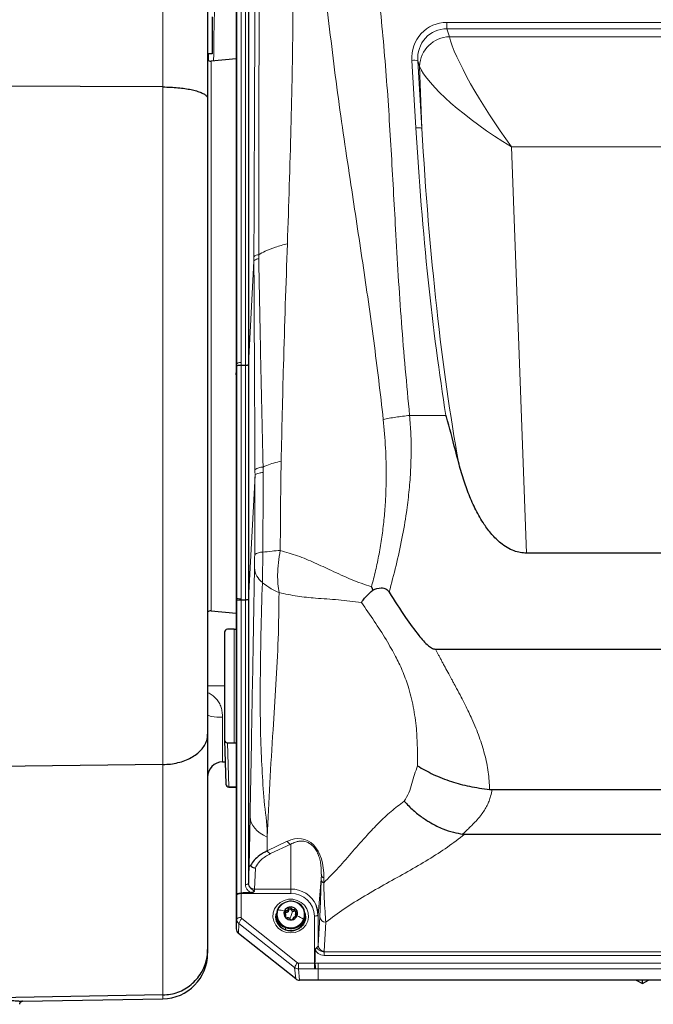
# Model space of a CAD drawing. Units: millimetres. Extents: x 385 to 2761, y 104 to 2202.
# Drawn here: x 794 to 1003, y 1666 to 1990 of the extents above; entities that cross this region are included whole.
import ezdxf

# ---------------------------------------------------------------- set-up
doc = ezdxf.new("R2010")
doc.units = ezdxf.units.MM

msp = doc.modelspace()

# ---------------------------------------------------------------- linework, layer by layer
at = {"color": 7, "linetype": 'Continuous', "lineweight": 18}
for p, q in [((841.68, 1967.99), (841.68, 2157.73)), ((868.87, 1876.18), (868.87, 2002.24)), ((866.01, 1876.66), (866.01, 1997.36)), ((867.5, 1997.83), (867.5, 1877.15)), ((935.32, 1989.28), (1134.36, 1989.28)), ((935.32, 1987.17), (935.32, 1989.28)), ((935.32, 1987.17), (936.2, 1984.56)), ((1134.36, 1987.17), (935.32, 1987.17)), ((936.2, 1984.56), (1133.48, 1984.56)), ((857.54, 1976.49), (857.54, 1795.25)), ((925.11, 1954.51), (923.78, 1976.74)), ((925.76, 1976.56), (927.08, 1954.33)), ((926.32, 1974.89), (925.76, 1976.56)), ((927.08, 1954.33), (926.32, 1974.89)), ((841.68, 1744.61), (841.68, 1967.99)), ((956.67, 1948.25), (961.62, 1814.28)), ((1113.01, 1948.25), (956.67, 1948.25)), ((873.27, 1912.68), (873.27, 1911.38)), ((871.69, 1910.61), (869.86, 1876.53)), ((871.69, 1910.61), (871.69, 1911.98)), ((871.69, 1910.62), (871.69, 1910.61)), ((866.01, 1876.66), (865.84, 1873.42)), ((867.5, 1877.15), (867.51, 1876.18)), ((866.02, 1799.43), (866.02, 1876.03)), ((867.51, 1876.18), (867.51, 1799.22)), ((868.87, 1798.84), (868.87, 1876.18)), ((923.05, 1859.69), (935.02, 1859.69)), ((874.69, 1842.68), (874.72, 1840.89)), ((872.05, 1840.03), (869.86, 1799.2)), ((872.05, 1840.03), (872.05, 1840.04)), ((866.02, 1799.43), (865.84, 1796.11)), ((867.51, 1799.22), (867.5, 1798.84)), ((867.5, 1798.84), (867.5, 1702.22)), ((868.87, 1705.07), (868.87, 1798.84)), ((865.15, 1751.74), (865.15, 1789.2)), ((861.33, 1760.2), (861.33, 1745.45)), ((862.97, 1751.74), (863.43, 1737.23)), ((841.68, 1668.63), (841.68, 1744.61)), ((863.43, 1737.23), (865.84, 1737.23)), ((863.43, 1737.19), (863.43, 1737.23)), ((870.13, 1710.94), (870.43, 1727.37)), ((876.11, 1720.65), (876.02, 1716.15)), ((876.02, 1716.15), (882.65, 1719.28)), ((883.84, 1718.35), (877.19, 1715.22)), ((883.84, 1703.56), (883.84, 1718.35)), ((869.86, 1705.44), (870.13, 1710.94)), ((872.2, 1710.46), (871.86, 1703.56)), ((892.87, 1695.02), (893.93, 1708.18)), ((893.89, 1706.56), (893.93, 1708.18)), ((894.74, 1707.22), (894.7, 1705.59)), ((866.01, 1693.69), (866.01, 1701.56)), ((867.51, 1702.04), (867.51, 1694.17)), ((883.84, 1702.04), (867.51, 1702.04)), ((871.86, 1703.56), (883.84, 1703.56)), ((883.84, 1702.04), (883.84, 1703.56)), ((882.08, 1694.19), (882.08, 1694.66)), ((882.23, 1695.88), (882.23, 1696.5)), ((883.12, 1696.56), (883.12, 1697.18)), ((883.84, 1694.47), (884.43, 1696.2)), ((883.99, 1696.68), (883.99, 1697.3)), ((885.05, 1696.29), (885.05, 1696.91)), ((885.77, 1694.57), (885.77, 1695.19)), ((891.67, 1679.1), (891.67, 1694.64)), ((892.87, 1695.02), (892.87, 1684.92)), ((865.84, 1690.39), (866.01, 1693.69)), ((866.73, 1692.24), (866.55, 1688.94)), ((885.13, 1677.64), (866.73, 1692.24)), ((867.69, 1693.81), (886.1, 1679.21)), ((883.84, 1694.47), (883.5, 1693.83)), ((892.87, 1684.92), (893.41, 1694.42)), ((895.41, 1692.62), (894.87, 1683.12)), ((882.11, 1690.85), (882.11, 1690.13)), ((894.82, 1682.88), (1174.86, 1682.88)), ((894.82, 1681.68), (894.82, 1682.88)), ((1174.86, 1681.68), (894.82, 1681.68)), ((886.42, 1679.1), (891.67, 1679.1)), ((886.42, 1679.1), (886.42, 1677.22)), ((891.67, 1679.1), (891.67, 1677.22)), ((891.82, 1679.09), (892.84, 1679.09)), ((892.84, 1679.09), (1176.84, 1679.09)), ((892.84, 1679.09), (892.84, 1677.22)), ((885.48, 1673.92), (885.13, 1677.64)), ((891.67, 1677.22), (886.42, 1677.22)), ((886.42, 1677.22), (886.77, 1673.48)), ((892.84, 1677.22), (891.9, 1677.22)), ((1176.84, 1677.22), (892.84, 1677.22)), ((892.84, 1677.22), (892.84, 1673.48)), ((841.68, 1667.36), (841.68, 1668.63))]:
    msp.add_line(p, q, dxfattribs=at)
at = {"color": 7, "linetype": 'Continuous', "lineweight": 25}
for p, q in [((856.41, 2142.73), (856.41, 1964.16)), ((869.86, 2002.85), (869.86, 1876.38)), ((865.84, 1993.47), (865.84, 1873.77)), ((857.91, 1991.07), (857.91, 1978.92)), ((857.91, 1978.92), (856.41, 1978.87)), ((856.69, 1976.69), (856.75, 1978.88)), ((865.84, 1977.21), (857.54, 1976.49)), ((841.68, 1967.99), (768.4, 1968.32)), ((856.41, 1964.16), (856.41, 1754.56)), ((866.02, 1876.03), (866.01, 1876.66)), ((869.86, 1876.53), (869.86, 1799.2)), ((865.84, 1873.07), (865.84, 1796.45)), ((867.51, 1876.18), (867.51, 1876.18)), ((868.87, 1876.18), (867.51, 1876.18)), ((1108.06, 1814.28), (961.62, 1814.28)), ((910.46, 1803.19), (910.93, 1802.14)), ((866.01, 1798.7), (866.02, 1799.43)), ((866.01, 1701.83), (866.01, 1798.7)), ((868.87, 1798.84), (867.5, 1798.84)), ((868.87, 1798.84), (868.87, 1798.84)), ((869.86, 1799.04), (869.86, 1705.39)), ((857.54, 1795.25), (865.84, 1794.53)), ((865.84, 1795.75), (865.84, 1690.39)), ((865.15, 1789.2), (862.97, 1789.2)), ((861.97, 1788.25), (861.97, 1752.69)), ((931.63, 1782.62), (1138.05, 1782.62)), ((861.97, 1770.48), (856.41, 1770.57)), ((856.41, 1754.56), (856.41, 1683.58)), ((861.97, 1752.66), (862.43, 1738.16)), ((862.97, 1751.74), (865.15, 1751.74)), ((841.68, 1744.61), (768.4, 1743.76)), ((861.33, 1745.45), (862.2, 1745.47)), ((863.43, 1737.19), (865.84, 1737.19)), ((949.43, 1736.4), (950.32, 1736.36)), ((950.32, 1736.36), (1119.36, 1736.36)), ((940.55, 1721.65), (941.23, 1721.61)), ((941.23, 1721.61), (1128.45, 1721.61)), ((867.5, 1702.22), (867.51, 1702.22)), ((879.09, 1695.03), (879.09, 1694.31)), ((882.25, 1694.43), (882.25, 1695.06)), ((885.43, 1695.74), (885.43, 1695.12)), ((888.59, 1694.31), (888.59, 1695.03)), ((878.96, 1694.08), (878.96, 1694.08)), ((888.72, 1694.08), (888.72, 1694.08)), ((885.48, 1673.92), (866.55, 1688.94)), ((856.41, 1683.58), (856.41, 1682.36)), ((891.83, 1679.1), (891.82, 1679.09)), ((892.84, 1673.48), (886.77, 1673.48)), ((1176.84, 1673.48), (892.84, 1673.48)), ((997.78, 1673.48), (999.84, 1672.36)), ((999.84, 1672.36), (1001.9, 1673.48)), ((999.84, 1672.36), (999.84, 1673.48)), ((841.68, 1668.63), (768.4, 1667.36)), ((795.4, 1666.55), (795.12, 1666.57)), ((795.38, 1666.55), (841.68, 1667.36))]:
    msp.add_line(p, q, dxfattribs=at)
at = {"color": 7, "linetype": 'Continuous', "lineweight": 18, "flags": 128}
for points in [[(874.61, 1814.6), (874.6, 1813.27), (874.6, 1811.93), (874.59, 1810.61), (874.57, 1809.31), (874.56, 1808.04), (874.54, 1806.82), (874.53, 1805.66), (874.51, 1804.56)], [(856.41, 1761.09), (856.51, 1760.92), (856.79, 1760.75), (857.24, 1760.6), (857.85, 1760.47), (858.59, 1760.35), (859.44, 1760.27), (860.36, 1760.22), (861.33, 1760.2)], [(870.43, 1727.37), (870.54, 1726.4), (870.83, 1725.45), (871.31, 1724.52), (871.96, 1723.62), (872.78, 1722.78), (873.75, 1721.99), (874.86, 1721.28), (876.11, 1720.65)], [(869.86, 1705.39), (869.84, 1705.33), (869.78, 1705.27), (869.68, 1705.21), (869.56, 1705.16), (869.41, 1705.12), (869.24, 1705.09), (869.06, 1705.07), (868.87, 1705.07)], [(867.51, 1702.04), (867.22, 1702.03), (866.94, 1702.01), (866.69, 1701.96), (866.46, 1701.9), (866.27, 1701.83), (866.13, 1701.75), (866.05, 1701.66), (866.01, 1701.56)], [(883.84, 1689.07), (882.38, 1689.25), (881.01, 1689.76), (879.81, 1690.58), (878.87, 1691.66), (878.25, 1692.92), (877.97, 1694.29), (878.06, 1695.68), (878.52, 1697.01), (879.31, 1698.18), (880.38, 1699.14), (881.67, 1699.81), (883.1, 1700.16), (884.58, 1700.16), (886.01, 1699.81), (887.3, 1699.14), (888.37, 1698.18), (889.16, 1697.01), (889.62, 1695.68), (889.71, 1694.29), (889.43, 1692.92), (888.81, 1691.66), (887.87, 1690.58), (886.67, 1689.76), (885.3, 1689.25), (883.84, 1689.07)], [(880.17, 1697.88), (880.17, 1697.9), (880.18, 1697.91), (880.19, 1697.92), (880.21, 1697.92), (880.23, 1697.92), (880.26, 1697.91), (880.29, 1697.9), (880.32, 1697.88)], [(879.11, 1695.47), (879.06, 1695.26), (878.96, 1694.08)], [(888.72, 1694.12), (888.62, 1695.26), (888.57, 1695.47)], [(891.67, 1694.64), (891.9, 1694.64), (892.12, 1694.67), (892.33, 1694.7), (892.51, 1694.75), (892.66, 1694.81), (892.77, 1694.87), (892.84, 1694.94), (892.87, 1695.02)], [(866.01, 1693.69), (866.05, 1693.79), (866.13, 1693.88), (866.27, 1693.96), (866.46, 1694.03), (866.69, 1694.09), (866.94, 1694.13), (867.22, 1694.16), (867.51, 1694.17)]]:
    msp.add_lwpolyline(points, dxfattribs=at)
at = {"color": 7, "linetype": 'Continuous', "lineweight": 25, "flags": 128}
for points in [[(878.96, 1694.08), (879.06, 1695.25), (879.11, 1695.46)], [(888.57, 1695.46), (888.62, 1695.25), (888.72, 1694.08)], [(878.96, 1694.08), (878.97, 1694), (878.97, 1693.98)]]:
    msp.add_lwpolyline(points, dxfattribs=at)
at = {"color": 7, "linetype": 'Continuous', "lineweight": 18}
for centre, radius, start, end in [((936.55, 1974.32), 10.25, 91.9702, 176.8205), ((924.41, 1972.75), 4.04, 70.4893, 98.9226), ((925.73, 1950.52), 4.04, 70.4893, 98.9226), ((873.3, 1910.48), 2.2, 90.739, 137.0801), ((874.61, 1838.63), 4.05, 88.8326, 129.3056), ((546.57, 1815.04), 325.37, 359.0143, 359.7927), ((874.43, 1810.07), 4.54, 87.6532, 123.2072), ((878.6, 1809.89), 6.72, 183.7571, 232.4602), ((863.41, 1738.21), 0.979, 182.8982, 271.2485), ((884.45, 1720.37), 2.11, 211.2115, 253.0932), ((877.8, 1717.23), 2.1, 211.4456, 253.115), ((895.12, 1708.36), 1.21, 188.5179, 251.4361), ((871.81, 1705.51), 1.95, 182.0049, 271.3863), ((895.08, 1706.74), 1.21, 188.5179, 251.4361), ((883.96, 1694.51), 9.04, 24.6783, 90.7883), ((884.05, 1694.42), 7.63, 1.649, 91.5591), ((883.53, 1695.1), 4.25, 139.0147, 157.4904), ((883.81, 1695.04), 4.5, 341.2628, 140.8369), ((883.87, 1695.28), 4.5, 161.2628, 320.8369), ((877.4, 1680.34), 16.53, 74.7607, 82.3249), ((876.28, 1674.15), 22.74, 58.7641, 64.8767), ((870.43, 1691.04), 3.89, 134.7185, 162.0525), ((884.15, 1695.22), 4.25, 319.0147, 337.4904), ((887.02, 1692.05), 0.517, 15.7254, 49.0428), ((895.33, 1694.55), 1.93, 183.8046, 272.2792), ((894.79, 1685.04), 1.93, 183.8046, 272.2792), ((888.83, 1676.44), 3.89, 134.7185, 162.0525)]:
    msp.add_arc(centre, radius, start, end, dxfattribs=at)
at = {"color": 7, "linetype": 'Continuous', "lineweight": 25}
for centre, radius, start, end in [((857.41, 1977.98), 1.5, 228.1897, 275), ((857.41, 1793.76), 1.5, 85, 131.8103), ((861.41, 1740.45), 5, 91, 180), ((863.43, 1738.19), 1, 181.8109, 270), ((883.5, 1695.02), 4.39, 139.3645, 251.5879), ((883.84, 1694.61), 4.92, 69.4754, 138.3305), ((884.18, 1695.05), 4.39, 319.3645, 71.5879), ((884.71, 1695.01), 8.16, 0.0717, 23.7255), ((883.63, 1695.51), 2.04, 157.6357, 220.6877), ((883.79, 1695.41), 2.23, 97.4933, 156.7363), ((883.85, 1695.33), 2.32, 40.8868, 98.5843), ((883.89, 1695.62), 2.23, 277.4933, 336.7363), ((884.05, 1695.52), 2.04, 337.6357, 40.6877), ((883.57, 1694.36), 4.48, 180.664, 251.0256), ((883.83, 1695.7), 2.32, 220.8868, 278.5843), ((883.86, 1694.53), 4.73, 248.327, 357.385), ((883.84, 1695.46), 4.92, 249.4754, 318.3305), ((841.41, 1682.36), 15, 271, 0)]:
    msp.add_arc(centre, radius, start, end, dxfattribs=at)
at = {"color": 7, "linetype": 'Continuous', "lineweight": 18}
for centre, major_axis, ratio, start_param, end_param in [((935.92, 1976.87), (-7.06, 10.45), 0.947796, 5.713318, 7.295086), ((935.92, 1976.53), (-5.38, 9.42), 0.918654, 5.786901, 7.368669), ((956.67, 1958.01), (-20.18, 29.83), 0.155914, 0.379183, 1.79733), ((956.67, 1958.01), (30.37, -19.82), 0.228055, 3.441957, 4.860104), ((955.68, 1985.14), (-7.24, 201.45), 0.158745, 1.717742, 2.237352), ((955.68, 1984.79), (-7.23, 200.8), 0.149305, 1.717744, 2.339862), ((867.51, 1876.66), (1.5, 0.01), 0.325598, 1.577991, 3.122608), ((867.52, 1799.43), (1.5, -0.01), 0.139205, 3.161738, 4.704219), ((866.02, 1611.95), (0, 187.49), 0.000157, 6.282071, 6.286109), ((883.05, 1702.91), (5.46, 16.94), 0.610831, 5.158588, 6.80229), ((869.86, 1702.44), (0.02, 3.2), 0.016504, 0.357886, 0.402387), ((866.06, 1702.44), (0.02, 2.7), 0.016504, 1.798667, 1.902503), ((867.56, 1702.43), (0.02, 1.2), 0.037128, 1.746721, 1.902884), ((871.86, 1702.43), (0.02, 1.2), 0.044001, 0.358461, 1.163723), ((868.01, 1693.68), (2, -0.08), 0.943427, 3.178877, 4.0514), ((868.01, 1694.17), (0.5, 0.001), 0.945406, 3.140397, 4.01292), ((891.67, 1684.94), (1.2, 0), 0.684198, 5.418065, 6.257005), ((891.67, 1683.16), (3.2, 0), 0.460054, 6.09661, 6.257005), ((886.42, 1679.57), (0.5, -0.008), 0.946198, 4.0315, 4.730026), ((891.67, 1679.62), (1.2, 0), 0.437061, 4.712389, 4.841187), ((886.42, 1679.08), (1.99, 0.14), 0.931749, 3.947194, 4.645719), ((891.67, 1678.23), (2.7, 0), 0.375121, 4.712389, 4.798044)]:
    msp.add_ellipse(centre, major_axis=major_axis, ratio=ratio, start_param=start_param, end_param=end_param, dxfattribs=at)
at = {"color": 7, "linetype": 'Continuous', "lineweight": 25}
for centre, major_axis, ratio, start_param, end_param in [((868.86, 1751.55), (1, 124.98), 0.000133, 0.002925, 0.050145), ((865.81, 1873.28), (0.01, 1.5), 0.016504, 4.801646, 5.044095), ((865.81, 1873.28), (0, 1.5), 0.0194, 4.57271, 4.801499), ((867.52, 1876.03), (1.5, 0.01), 0.098603, 1.579059, 3.12154), ((868.86, 1878.36), (-0.01, 2.18), 0.458412, 3.13977, 3.141849), ((867.51, 1798.69), (1.5, -0.01), 0.098537, 1.579918, 3.124534), ((867.54, 1801.96), (0.05, 3.12), 0.480039, 3.147499, 3.149402), ((868.86, 1674.22), (1, 124.98), 0.000133, 0.002925, 0.050145), ((865.87, 1796.24), (0, 1.5), 0.0194, 1.431117, 1.659907), ((865.87, 1796.24), (0.01, 1.5), 0.016504, 1.660053, 1.902503), ((862.97, 1788.25), (1, 0), 0.946778, 1.575204, 3.145544), ((865.15, 1790.32), (3, 0), 0.375121, 4.712389, 4.9445), ((862.97, 1752.69), (1, 0), 0.946778, 3.137641, 4.707981), ((865.15, 1752.57), (3, 0), 0.276016, 4.712389, 4.9445), ((1003.35, 1702.43), (137.51, 0.39), 0.008251, 2.869884, 2.985406), ((867.84, 1690.39), (2, 0), 0.945406, 3.140397, 4.01292), ((891.67, 1840.76), (0, 163.01), 0.007361, 3.270391, 3.40635), ((886.77, 1675.37), (2, -0.03), 0.946198, 4.0315, 4.730026)]:
    msp.add_ellipse(centre, major_axis=major_axis, ratio=ratio, start_param=start_param, end_param=end_param, dxfattribs=at)
at = {"color": 7, "linetype": 'Continuous', "lineweight": 18}
for points, knots in [([(884.61, 2003.37), (884.57, 1995.25), (884.49, 1979.02), (883.84, 1949.99), (883.15, 1929.08), (882.74, 1916.3)], [0, 0, 0, 0, 0.279898, 0.559874, 1, 1, 1, 1]), ([(871.69, 1911.98), (871.75, 1928.12), (871.86, 1957.95), (871.99, 1987.84), (872.04, 2001.54)], [0, 0, 0, 0, 0.541266, 1, 1, 1, 1]), ([(873.51, 2002.08), (873.51, 2002.08), (873.41, 1988.39), (873.28, 1958.56), (873.27, 1928.8), (873.27, 1912.68)], [0, 0, 0, 0, 0.000001, 0.458367, 1, 1, 1, 1]), ([(914.38, 1858.36), (913.37, 1867), (911.34, 1884.28), (907.59, 1910.02), (903.47, 1937.25), (899.14, 1966.01), (896.73, 1986.37), (895.52, 1996.55)], [0, 0, 0, 0, 0.186569, 0.373263, 0.560039, 0.780106, 1, 1, 1, 1]), ([(912.86, 1999.33), (913.69, 1990.66), (915.37, 1973.32), (916.97, 1947.22), (918.51, 1919.56), (920.16, 1890.35), (922.09, 1869.91), (923.05, 1859.69)], [0, 0, 0, 0, 0.186569, 0.373263, 0.560038, 0.780106, 1, 1, 1, 1]), ([(858.73, 1993.35), (858.59, 1989.35), (858.39, 1984), (858.46, 1978.39), (858.38, 1976.8), (858.37, 1976.56)], [0, 0, 0, 0, 0.715414, 0.956671, 1, 1, 1, 1]), ([(882.74, 1916.3), (881.39, 1915.94), (878.65, 1915.22), (875.51, 1913.98), (873.95, 1913.08), (873.27, 1912.68)], [0, 0, 0, 0, 0.353033, 0.716372, 1, 1, 1, 1]), ([(882.74, 1916.3), (882.27, 1902.92), (881.44, 1879.04), (880.91, 1855.16), (880.67, 1844.66)], [0, 0, 0, 0, 0.560086, 1, 1, 1, 1]), ([(871.69, 1910.62), (871.74, 1910.71), (871.84, 1910.91), (872.43, 1911.15), (872.98, 1911.31), (873.25, 1911.37), (873.27, 1911.38)], [0, 0, 0, 0, 0.359661, 0.729752, 0.973523, 1, 1, 1, 1]), ([(872.04, 1841.76), (871.97, 1854.79), (871.86, 1877.76), (871.74, 1900.7), (871.69, 1910.62)], [0, 0, 0, 0, 0.567325, 1, 1, 1, 1]), ([(873.27, 1911.38), (873.46, 1901.5), (873.9, 1878.62), (874.4, 1855.7), (874.69, 1842.68)], [0, 0, 0, 0, 0.4319492, 1, 1, 1, 1]), ([(910.46, 1803.19), (910.93, 1804.97), (911.88, 1808.53), (913.01, 1814), (913.93, 1819.58), (914.62, 1825.26), (915.17, 1832.02), (915.4, 1839.94), (915.19, 1849.07), (914.65, 1855.22), (914.38, 1858.36)], [0, 0, 0, 0, 0.099107, 0.199019, 0.300023, 0.402396, 0.506404, 0.664313, 0.828611, 1, 1, 1, 1]), ([(914.38, 1858.36), (915.02, 1858.5), (916.31, 1858.77), (918.48, 1859.13), (920.74, 1859.44), (922.28, 1859.61), (923.05, 1859.69)], [0, 0, 0, 0, 0.248488, 0.499992, 0.7515, 1, 1, 1, 1]), ([(923.05, 1859.69), (923.2, 1857.66), (923.52, 1853.57), (923.6, 1847.31), (923.39, 1840.89), (922.87, 1834.33), (921.96, 1827.03), (920.56, 1818.95), (918.65, 1810.19), (917.07, 1804.35), (916.29, 1801.44)], [0, 0, 0, 0, 0.10438, 0.210848, 0.319664, 0.431075, 0.545307, 0.692398, 0.84688, 1, 1, 1, 1]), ([(880.67, 1844.66), (879.83, 1844.44), (878.13, 1844.01), (876.17, 1843.33), (875.1, 1842.86), (874.69, 1842.68)], [0, 0, 0, 0, 0.375103, 0.756082, 1, 1, 1, 1]), ([(880.67, 1844.66), (880.58, 1839.15), (880.43, 1829.32), (880.4, 1819.49), (880.39, 1815.17)], [0, 0, 0, 0, 0.560029, 1, 1, 1, 1]), ([(872.05, 1840.04), (872.05, 1840.04), (872.05, 1840.61), (872.04, 1841.19), (872.04, 1841.76)], [0, 0, 0, 0, 0.001819, 1, 1, 1, 1]), ([(872.05, 1840.04), (872.17, 1840.18), (872.37, 1840.39), (873.42, 1840.67), (874.21, 1840.82), (874.69, 1840.89), (874.72, 1840.89)], [0, 0, 0, 0, 0.454938, 0.712752, 0.977205, 1, 1, 1, 1]), ([(874.72, 1840.89), (874.72, 1838.57), (874.72, 1829.82), (874.67, 1821.05), (874.61, 1814.6), (874.61, 1814.6)], [0, 0, 0, 0, 0.2649882, 0.9999977, 1, 1, 1, 1]), ([(871.94, 1813.87), (871.97, 1821.17), (872.01, 1829.89), (872.04, 1838.61), (872.05, 1840.03)], [0, 0, 0, 0, 0.836772, 1, 1, 1, 1]), ([(874.61, 1814.6), (875.58, 1814.72), (877.28, 1814.93), (879.45, 1815.1), (880.39, 1815.17)], [0, 0, 0, 0, 0.566372, 1, 1, 1, 1]), ([(880.39, 1815.17), (880.15, 1813.83), (879.66, 1811.13), (879.47, 1807.42), (879.56, 1804.1), (879.84, 1802.21), (879.98, 1801.28)], [0, 0, 0, 0, 0.278665, 0.560322, 0.781335, 1, 1, 1, 1]), ([(880.39, 1815.17), (882.31, 1814.62), (886.15, 1813.51), (891.72, 1811.12), (897.58, 1808.42), (903.75, 1805.51), (908.23, 1803.96), (910.46, 1803.19)], [0, 0, 0, 0, 0.185552, 0.372258, 0.559841, 0.780683, 1, 1, 1, 1]), ([(870.43, 1727.37), (870.61, 1737.41), (871, 1758.95), (871.48, 1786.57), (871.79, 1803.73), (871.9, 1809.45)], [0, 0, 0, 0, 0.367553, 0.789184, 1, 1, 1, 1]), ([(874.51, 1804.56), (874.51, 1804.56), (874.27, 1799.01), (873.95, 1787.68), (873.75, 1770.27), (873.79, 1754.99), (874.43, 1741.89), (875.03, 1731.3), (876.17, 1724.01), (876.11, 1720.65), (876.11, 1720.65)], [0, 0, 0, 0, 0.000001, 0.209423, 0.419695, 0.629964, 0.753279, 0.876642, 0.999999, 1, 1, 1, 1]), ([(874.51, 1804.56), (875.42, 1803.87), (877.04, 1802.65), (879.09, 1801.69), (879.98, 1801.28)], [0, 0, 0, 0, 0.566043, 1, 1, 1, 1]), ([(879.98, 1801.28), (879.92, 1796.18), (879.79, 1785.98), (879, 1770.97), (877.97, 1755.14), (876.82, 1738.46), (876.34, 1726.58), (876.11, 1720.65)], [0, 0, 0, 0, 0.186469, 0.373113, 0.559906, 0.780057, 1, 1, 1, 1]), ([(907.15, 1798.05), (904.61, 1798.35), (899.52, 1798.96), (892.57, 1799.37), (886.08, 1800), (882.01, 1800.85), (879.98, 1801.28)], [0, 0, 0, 0, 0.280104, 0.561378, 0.781412, 1, 1, 1, 1]), ([(925.65, 1744.19), (925.65, 1745.33), (925.65, 1747.3), (925.61, 1750.36), (925.5, 1753.29), (925.28, 1756.6), (924.89, 1760.02), (924.29, 1763.59), (923.52, 1767.06), (922.63, 1770.2), (921.67, 1773.03), (920.67, 1775.57), (919.6, 1777.98), (918.37, 1780.39), (916.94, 1782.96), (914.64, 1786.86), (911.42, 1791.98), (908.59, 1796.01), (907.15, 1798.05)], [0, 0, 0, 0, 0.066477, 0.114932, 0.177551, 0.234605, 0.302965, 0.36826, 0.430739, 0.490687, 0.537006, 0.582224, 0.626526, 0.666108, 0.713082, 0.767546, 0.882107, 1, 1, 1, 1]), ([(931.63, 1782.62), (931.77, 1782.35), (932.06, 1781.78), (932.52, 1780.89), (933.02, 1779.94), (933.56, 1778.92), (934.14, 1777.84), (934.94, 1776.35), (935.86, 1774.65), (936.79, 1772.95), (937.66, 1771.35), (938.73, 1769.38), (940.03, 1766.93), (941.36, 1764.32), (942.54, 1761.92), (943.72, 1759.38), (944.89, 1756.65), (946.02, 1753.71), (946.99, 1750.86), (948.11, 1746.98), (949.16, 1742.12), (949.34, 1738.29), (949.43, 1736.4)], [0, 0, 0, 0, 0.017205, 0.035873, 0.056003, 0.077597, 0.100654, 0.125174, 0.173378, 0.21003, 0.235131, 0.277253, 0.338302, 0.394878, 0.446996, 0.494681, 0.560125, 0.62348, 0.684845, 0.744329, 0.874092, 1, 1, 1, 1]), ([(856.41, 1768.34), (856.57, 1768.27), (857.71, 1767.76), (859.07, 1766.67), (860.3, 1764.96), (860.91, 1763.5), (861.27, 1761.9), (861.31, 1760.77), (861.33, 1760.2)], [0, 0, 0, 0, 0.051448, 0.382633, 0.537422, 0.697989, 0.846168, 1, 1, 1, 1]), ([(921.28, 1732.49), (921.81, 1733.4), (922.86, 1735.18), (923.84, 1738.28), (924.66, 1741.34), (925.32, 1743.25), (925.65, 1744.19)], [0, 0, 0, 0, 0.2629323, 0.5186112, 0.7641394, 1, 1, 1, 1]), ([(950.32, 1736.36), (950.14, 1735.63), (949.82, 1734.34), (949.29, 1732.6), (948.63, 1731.07), (947.78, 1729.56), (946.87, 1728.25), (945.99, 1727.14), (945.17, 1726.19), (944.3, 1725.27), (943.39, 1724.34), (942.41, 1723.4), (941.45, 1722.49), (940.82, 1721.9), (940.55, 1721.65)], [0, 0, 0, 0, 0.123126, 0.219788, 0.305945, 0.40489, 0.508913, 0.571226, 0.6398, 0.714679, 0.779308, 0.853321, 0.938081, 1, 1, 1, 1]), ([(894.7, 1705.59), (896.35, 1707.26), (899.67, 1710.62), (904.33, 1716.01), (908.68, 1720.99), (912.85, 1725.4), (916.87, 1729.18), (919.81, 1731.39), (921.28, 1732.49)], [0, 0, 0, 0, 0.186637, 0.373927, 0.561217, 0.70794, 0.854128, 1, 1, 1, 1]), ([(941.23, 1721.61), (939.36, 1720.18), (935.61, 1717.33), (929.27, 1713.24), (922.46, 1709.3), (915.34, 1705.35), (908.22, 1701.31), (901.37, 1697.09), (897.39, 1694.11), (895.41, 1692.62)], [0, 0, 0, 0, 0.139415, 0.279118, 0.419466, 0.560178, 0.707388, 0.853933, 1, 1, 1, 1]), ([(893.93, 1708.18), (893.93, 1709.2), (893.92, 1710.73), (893.55, 1712.94), (893.07, 1714.57), (892.36, 1716.15), (891.43, 1717.48), (890.33, 1718.45), (889.09, 1719.12), (887.79, 1719.4), (886.52, 1719.34), (885.19, 1719.03), (884.35, 1718.61), (883.84, 1718.35)], [0, 0, 0, 0, 0.178108, 0.268054, 0.357739, 0.43423, 0.511395, 0.570283, 0.629065, 0.717617, 0.79604, 0.874673, 1, 1, 1, 1]), ([(877.19, 1715.22), (876.58, 1714.9), (875.36, 1714.26), (873.72, 1712.92), (872.7, 1711.64), (872.31, 1710.72), (872.2, 1710.46)], [0, 0, 0, 0, 0.223376, 0.45148, 0.850792, 1, 1, 1, 1]), ([(876.02, 1716.15), (876.02, 1716.15), (876.01, 1716.14), (876, 1716.14), (876, 1716.13)], [0, 0, 0, 0, 0.6556732, 1, 1, 1, 1]), ([(870.88, 1702.36), (870.68, 1702.45), (870.17, 1702.66), (869.49, 1703.25), (868.97, 1704.1), (868.9, 1704.75), (868.87, 1705.07)], [0, 0, 0, 0, 0.179072, 0.453711, 0.72683, 1, 1, 1, 1]), ([(869.86, 1705.39), (869.88, 1705.17), (869.92, 1704.73), (870.27, 1704.13), (870.74, 1703.69), (871.14, 1703.38), (871.39, 1703.15), (871.55, 1703), (871.67, 1702.93), (871.75, 1702.9), (871.8, 1702.91), (871.82, 1702.91)], [0, 0, 0, 0, 0.201104, 0.402521, 0.609656, 0.760425, 0.854273, 0.929509, 0.958414, 0.981832, 1, 1, 1, 1]), ([(893.41, 1694.42), (893.47, 1695.5), (893.58, 1697.63), (893.74, 1701.69), (893.84, 1704.95), (893.89, 1706.56)], [0, 0, 0, 0, 0.341606, 0.676039, 1, 1, 1, 1]), ([(894.7, 1705.59), (894.7, 1705.59), (894.76, 1703.79), (894.9, 1700.37), (895.15, 1696.03), (895.32, 1693.67), (895.41, 1692.62), (895.41, 1692.62)], [0, 0, 0, 0, 0.000003, 0.324672, 0.659621, 0.999997, 1, 1, 1, 1]), ([(894.82, 1681.68), (894.47, 1681.71), (893.77, 1681.77), (892.85, 1682.28), (892.27, 1682.88), (892.05, 1683.3), (891.98, 1683.43)], [0, 0, 0, 0, 0.290655, 0.581251, 0.873446, 1, 1, 1, 1]), ([(892.45, 1684.31), (892.44, 1684.29), (892.42, 1684.24), (892.41, 1684.16), (892.43, 1684.08), (892.54, 1683.91), (892.91, 1683.63), (893.45, 1683.19), (894.18, 1682.9), (894.63, 1682.89), (894.82, 1682.88)], [0, 0, 0, 0, 0.0268, 0.048508, 0.070226, 0.106645, 0.266658, 0.585272, 0.825316, 1, 1, 1, 1])]:
    msp.add_open_spline(points, degree=3, knots=knots, dxfattribs=at)
at = {"color": 7, "linetype": 'Continuous', "lineweight": 25}
for points, knots in [([(841.68, 1967.99), (842.51, 1967.98), (844.19, 1967.95), (846.63, 1967.77), (848.94, 1967.5), (851.01, 1967.13), (852.83, 1966.67), (854.32, 1966.15), (855.45, 1965.57), (856.21, 1964.91), (856.41, 1964.43), (856.41, 1964.17), (856.41, 1964.16)], [0, 0, 0, 0, 0.107013, 0.217129, 0.324142, 0.434257, 0.541282, 0.65141, 0.758461, 0.868616, 0.995193, 1, 1, 1, 1]), ([(869.86, 1876.38), (869.86, 1876.38), (869.86, 1876.36), (869.86, 1876.34), (869.85, 1876.31), (869.85, 1876.29), (869.81, 1876.26), (869.72, 1876.23), (869.49, 1876.2), (869.2, 1876.18), (868.98, 1876.18), (868.87, 1876.18)], [0, 0, 0, 0, 0.003414, 0.027175, 0.050885, 0.099751, 0.148314, 0.366731, 0.579536, 0.789722, 1, 1, 1, 1]), ([(939.16, 1844.37), (938.82, 1845.65), (937.5, 1850.62), (936.27, 1855.66), (935.16, 1859.37), (935.12, 1859.48), (935.09, 1859.56), (935.07, 1859.61), (935.06, 1859.64), (935.05, 1859.66), (935.04, 1859.67), (935.03, 1859.68), (935.03, 1859.68), (935.02, 1859.69), (935.02, 1859.69), (935.02, 1859.69)], [0, 0, 0, 0, 0.24987, 0.968658, 0.979318, 0.98635, 0.990994, 0.994065, 0.996102, 0.997457, 0.998366, 0.999225, 0.99958, 0.999856, 1, 1, 1, 1]), ([(961.62, 1814.28), (960.92, 1814.32), (959.53, 1814.4), (957.36, 1815.03), (955.19, 1816.09), (952.65, 1817.88), (950.07, 1820.43), (947.33, 1824.11), (944.81, 1828.49), (942.6, 1833.51), (940.71, 1838.82), (939.69, 1842.47), (939.16, 1844.37)], [0, 0, 0, 0, 0.052052, 0.104152, 0.168519, 0.233004, 0.336235, 0.439718, 0.576678, 0.71417, 0.851527, 1, 1, 1, 1]), ([(907.15, 1798.05), (907.33, 1798.3), (907.81, 1798.96), (908.96, 1800.32), (910.18, 1801.45), (910.93, 1802.14)], [0, 0, 0, 0, 0.187966, 0.500071, 1, 1, 1, 1]), ([(910.93, 1802.14), (911.82, 1802.48), (912.95, 1802.89), (914.48, 1802.82), (915.2, 1802.57), (915.83, 1802.1), (916.13, 1801.67), (916.29, 1801.44)], [0, 0, 0, 0, 0.498368, 0.630839, 0.748614, 0.86651, 1, 1, 1, 1]), ([(869.86, 1799.04), (869.86, 1799.04), (869.86, 1799.03), (869.86, 1799), (869.85, 1798.97), (869.85, 1798.95), (869.81, 1798.92), (869.72, 1798.89), (869.49, 1798.86), (869.2, 1798.85), (868.98, 1798.84), (868.87, 1798.84)], [0, 0, 0, 0, 0.003414, 0.027175, 0.050885, 0.099751, 0.148314, 0.366731, 0.579536, 0.789722, 1, 1, 1, 1]), ([(916.28, 1801.44), (918.07, 1798.61), (921.18, 1793.72), (925.45, 1787.78), (928.42, 1784.34), (930.28, 1783.02), (931.1, 1782.67), (931.46, 1782.64), (931.63, 1782.62)], [0, 0, 0, 0, 0.406507, 0.703368, 0.893603, 0.955699, 0.979686, 1, 1, 1, 1]), ([(841.68, 1744.61), (842.51, 1744.64), (844.19, 1744.72), (846.63, 1745.18), (848.94, 1745.89), (851.01, 1746.85), (852.84, 1748.03), (854.32, 1749.39), (855.45, 1750.91), (856.21, 1752.6), (856.41, 1753.85), (856.41, 1754.52), (856.41, 1754.56)], [0, 0, 0, 0, 0.10704, 0.217183, 0.324223, 0.434366, 0.541408, 0.651554, 0.758601, 0.868753, 0.992745, 1, 1, 1, 1]), ([(925.65, 1744.19), (926.47, 1743.69), (928.14, 1742.69), (930.85, 1741.33), (933.76, 1740.07), (937.7, 1738.66), (942.93, 1737.24), (947.2, 1736.69), (949.43, 1736.4)], [0, 0, 0, 0, 0.118804, 0.241992, 0.368935, 0.498996, 0.738578, 1, 1, 1, 1]), ([(921.28, 1732.49), (921.76, 1731.97), (922.72, 1730.95), (924.22, 1729.55), (925.72, 1728.3), (927.2, 1727.18), (928.65, 1726.21), (930.86, 1724.86), (933.79, 1723.44), (937.31, 1722.23), (939.54, 1721.83), (940.55, 1721.65)], [0, 0, 0, 0, 0.093918, 0.183992, 0.269904, 0.351392, 0.428253, 0.500332, 0.694537, 0.860993, 1, 1, 1, 1]), ([(876, 1716.13), (875.8, 1715.99), (875.4, 1715.71), (874.53, 1715.36), (873.2, 1714.39), (871.59, 1713.05), (870.92, 1711.88), (870.58, 1711.29)], [0, 0, 0, 0, 0.07388, 0.148241, 0.296243, 0.64393, 1, 1, 1, 1]), ([(870.58, 1711.29), (870.41, 1711.19), (870.19, 1711.06), (870.14, 1710.96), (870.13, 1710.94), (870.13, 1710.94)], [0, 0, 0, 0, 0.734671, 0.990322, 1, 1, 1, 1]), ([(870.58, 1711.29), (870.68, 1711.17), (870.93, 1710.88), (871.49, 1710.57), (871.95, 1710.47), (872.19, 1710.46), (872.2, 1710.46)], [0, 0, 0, 0, 0.2608823, 0.6151674, 0.9860396, 1, 1, 1, 1]), ([(866.01, 1701.83), (866.01, 1701.83), (866.02, 1701.86), (866.05, 1701.93), (866.21, 1702.04), (866.55, 1702.14), (867, 1702.21), (867.33, 1702.22), (867.5, 1702.22)], [0, 0, 0, 0, 0.010419, 0.127919, 0.346476, 0.564564, 0.782275, 1, 1, 1, 1]), ([(871.82, 1702.91), (871.82, 1702.9), (871.79, 1702.86), (871.71, 1702.74), (871.55, 1702.56), (871.26, 1702.39), (871.02, 1702.37), (870.88, 1702.36)], [0, 0, 0, 0, 0.013474, 0.136167, 0.39029, 0.644205, 1, 1, 1, 1]), ([(881.74, 1696.29), (881.73, 1696.24), (881.7, 1696.14), (881.73, 1695.98), (881.8, 1695.84), (881.87, 1695.77), (881.91, 1695.73)], [0, 0, 0, 0, 0.24984, 0.499753, 0.749858, 1, 1, 1, 1]), ([(882.23, 1696.5), (882.18, 1696.51), (882.08, 1696.53), (881.94, 1696.5), (881.82, 1696.42), (881.77, 1696.33), (881.74, 1696.29)], [0, 0, 0, 0, 0.249853, 0.500288, 0.750381, 1, 1, 1, 1]), ([(882.08, 1694.66), (882.13, 1694.72), (882.22, 1694.82), (882.25, 1695.01), (882.24, 1695.17), (882.2, 1695.33), (882.1, 1695.53), (881.98, 1695.65), (881.91, 1695.73)], [0, 0, 0, 0, 0.249567, 0.374933, 0.500467, 0.625573, 0.750776, 1, 1, 1, 1]), ([(882.08, 1694.66), (882.05, 1694.63), (882, 1694.57), (881.98, 1694.45), (882, 1694.31), (882.05, 1694.23), (882.08, 1694.19)], [0, 0, 0, 0, 0.249846, 0.500274, 0.750366, 1, 1, 1, 1]), ([(882.23, 1696.5), (882.33, 1696.48), (882.48, 1696.45), (882.69, 1696.51), (882.83, 1696.59), (882.95, 1696.71), (883.07, 1696.9), (883.1, 1697.07), (883.12, 1697.18)], [0, 0, 0, 0, 0.249567, 0.374933, 0.500467, 0.625573, 0.750776, 1, 1, 1, 1]), ([(883.12, 1696.56), (883.1, 1696.44), (883.07, 1696.28), (882.95, 1696.08), (882.83, 1695.97), (882.69, 1695.89), (882.48, 1695.83), (882.33, 1695.86), (882.23, 1695.88)], [0, 0, 0, 0, 0.249567, 0.374933, 0.500467, 0.625573, 0.750776, 1, 1, 1, 1]), ([(883.5, 1697.62), (883.45, 1697.61), (883.35, 1697.58), (883.23, 1697.47), (883.14, 1697.33), (883.13, 1697.23), (883.12, 1697.18)], [0, 0, 0, 0, 0.249709, 0.499709, 0.749878, 1, 1, 1, 1]), ([(883.12, 1696.56), (883.13, 1696.61), (883.14, 1696.71), (883.23, 1696.85), (883.35, 1696.95), (883.5, 1697.01), (883.66, 1697), (883.81, 1696.93), (883.92, 1696.82), (883.96, 1696.73), (883.99, 1696.68)], [0, 0, 0, 0, 0.125058, 0.250318, 0.375437, 0.500408, 0.625282, 0.750164, 0.875166, 1, 1, 1, 1]), ([(883.99, 1697.3), (883.96, 1697.35), (883.92, 1697.44), (883.81, 1697.55), (883.66, 1697.62), (883.55, 1697.62), (883.5, 1697.62)], [0, 0, 0, 0, 0.249825, 0.500118, 0.750182, 1, 1, 1, 1]), ([(883.99, 1697.3), (884.03, 1697.2), (884.11, 1697.05), (884.28, 1696.9), (884.43, 1696.82), (884.59, 1696.78), (884.81, 1696.79), (884.96, 1696.86), (885.05, 1696.91)], [0, 0, 0, 0, 0.249567, 0.374932, 0.500467, 0.625573, 0.750776, 1, 1, 1, 1]), ([(884.43, 1696.2), (884.38, 1696.23), (884.28, 1696.27), (884.11, 1696.43), (884.03, 1696.58), (883.99, 1696.68)], [0, 0, 0, 0, 0.250475, 0.501108, 1, 1, 1, 1]), ([(885.05, 1696.29), (884.96, 1696.24), (884.81, 1696.17), (884.59, 1696.16), (884.48, 1696.19), (884.43, 1696.2)], [0, 0, 0, 0, 0.498654, 0.749145, 1, 1, 1, 1]), ([(885.6, 1696.85), (885.56, 1696.88), (885.48, 1696.95), (885.34, 1696.99), (885.19, 1696.98), (885.1, 1696.93), (885.05, 1696.91)], [0, 0, 0, 0, 0.249813, 0.499718, 0.749813, 1, 1, 1, 1]), ([(885.05, 1696.29), (885.1, 1696.31), (885.19, 1696.36), (885.34, 1696.37), (885.48, 1696.33), (885.61, 1696.23), (885.68, 1696.09), (885.7, 1695.98), (885.69, 1695.92), (885.69, 1695.92)], [0, 0, 0, 0, 0.1635142, 0.3273889, 0.4910788, 0.6545763, 0.8179459, 0.981326, 1, 1, 1, 1]), ([(885.6, 1696.26), (885.55, 1696.16), (885.46, 1696.02), (885.43, 1695.79), (885.44, 1695.63), (885.48, 1695.48), (885.58, 1695.31), (885.7, 1695.24), (885.77, 1695.19)], [0, 0, 0, 0, 0.249567, 0.374933, 0.500467, 0.625573, 0.750776, 1, 1, 1, 1]), ([(885.77, 1694.57), (885.69, 1694.62), (885.58, 1694.69), (885.48, 1694.85), (885.44, 1694.99), (885.44, 1695.08), (885.44, 1695.12)], [0, 0, 0, 0, 0.4239, 0.6368374, 0.8500618, 1, 1, 1, 1]), ([(885.45, 1694.42), (885.5, 1694.43), (885.6, 1694.44), (885.74, 1694.5), (885.86, 1694.61), (885.91, 1694.7), (885.94, 1694.74)], [0, 0, 0, 0, 0.2498532, 0.5002883, 0.750381, 1, 1, 1, 1]), ([(885.6, 1696.26), (885.63, 1696.31), (885.68, 1696.4), (885.7, 1696.56), (885.68, 1696.72), (885.63, 1696.8), (885.6, 1696.85)], [0, 0, 0, 0, 0.249846, 0.500274, 0.750366, 1, 1, 1, 1]), ([(885.94, 1694.74), (885.95, 1694.79), (885.98, 1694.88), (885.95, 1695.02), (885.88, 1695.13), (885.81, 1695.17), (885.77, 1695.19)], [0, 0, 0, 0, 0.24984, 0.499753, 0.749858, 1, 1, 1, 1]), ([(883.84, 1689.75), (883.64, 1689.76), (883.03, 1689.78), (882.03, 1690.02), (880.94, 1690.58), (880.03, 1691.38), (879.38, 1692.36), (879.03, 1693.26), (879.01, 1693.82), (879.01, 1693.99)], [0, 0, 0, 0, 0.08125, 0.248878, 0.416792, 0.584944, 0.753688, 0.923348, 1, 1, 1, 1]), ([(882.08, 1694.19), (882.12, 1694.15), (882.19, 1694.08), (882.34, 1694.01), (882.49, 1693.99), (882.58, 1694), (882.63, 1694.01)], [0, 0, 0, 0, 0.2498126, 0.499718, 0.7498134, 1, 1, 1, 1]), ([(883.69, 1693.62), (883.65, 1693.69), (883.57, 1693.79), (883.4, 1693.9), (883.25, 1693.97), (883.09, 1694.02), (882.87, 1694.05), (882.72, 1694.03), (882.63, 1694.01)], [0, 0, 0, 0, 0.249567, 0.374932, 0.500467, 0.625573, 0.750776, 1, 1, 1, 1]), ([(883.69, 1693.62), (883.72, 1693.59), (883.76, 1693.52), (883.87, 1693.45), (884.02, 1693.4), (884.13, 1693.41), (884.18, 1693.41)], [0, 0, 0, 0, 0.249825, 0.500118, 0.750182, 1, 1, 1, 1]), ([(888.69, 1694.12), (888.67, 1693.83), (888.63, 1693.16), (888.2, 1692.16), (887.48, 1691.2), (886.52, 1690.44), (885.39, 1689.93), (884.46, 1689.76), (883.94, 1689.75), (883.84, 1689.75)], [0, 0, 0, 0, 0.1233597, 0.2916655, 0.4594693, 0.6264271, 0.7925374, 0.9579837, 1, 1, 1, 1]), ([(884.18, 1693.41), (884.23, 1693.42), (884.33, 1693.45), (884.45, 1693.53), (884.54, 1693.63), (884.55, 1693.71), (884.56, 1693.74)], [0, 0, 0, 0, 0.249709, 0.499709, 0.749878, 1, 1, 1, 1]), ([(885.45, 1694.42), (885.35, 1694.41), (885.2, 1694.39), (884.99, 1694.3), (884.85, 1694.2), (884.73, 1694.1), (884.61, 1693.94), (884.58, 1693.82), (884.56, 1693.74)], [0, 0, 0, 0, 0.249567, 0.374933, 0.500467, 0.625573, 0.750776, 1, 1, 1, 1]), ([(841.68, 1668.63), (842.51, 1668.69), (844.19, 1668.8), (846.63, 1669.49), (848.94, 1670.56), (851.01, 1672), (852.83, 1673.78), (854.32, 1675.82), (855.45, 1678.1), (856.21, 1680.65), (856.41, 1682.52), (856.41, 1683.54), (856.41, 1683.58)], [0, 0, 0, 0, 0.107016, 0.217135, 0.324151, 0.434269, 0.541296, 0.651425, 0.758477, 0.868631, 0.995097, 1, 1, 1, 1]), ([(891.98, 1683.43), (892, 1683.54), (892.01, 1683.74), (892.16, 1684), (892.31, 1684.17), (892.41, 1684.27), (892.45, 1684.31), (892.45, 1684.31)], [0, 0, 0, 0, 0.329166, 0.584077, 0.838197, 0.985276, 1, 1, 1, 1]), ([(891.82, 1679.09), (891.83, 1678.92), (891.83, 1678.59), (891.85, 1678.09), (891.87, 1677.64), (891.89, 1677.37), (891.9, 1677.25), (891.9, 1677.22), (891.9, 1677.22)], [0, 0, 0, 0, 0.222726, 0.445442, 0.668429, 0.891727, 0.988284, 1, 1, 1, 1]), ([(775.31, 1667.19), (776.55, 1667.21), (779.05, 1667.23), (782.57, 1667.18), (785.8, 1667.09), (788.61, 1666.98), (791.03, 1666.85), (792.96, 1666.73), (794.38, 1666.63), (795.25, 1666.56), (795.34, 1666.55), (795.38, 1666.55)], [0, 0, 0, 0, 0.115986, 0.2358, 0.344883, 0.457127, 0.565794, 0.677602, 0.78595, 0.897448, 1, 1, 1, 1]), ([(794.42, 1665.55), (794.43, 1665.66), (794.44, 1665.88), (794.6, 1666.15), (794.78, 1666.34), (794.93, 1666.44), (795.02, 1666.47), (795.04, 1666.47)], [0, 0, 0, 0, 0.283188, 0.549811, 0.768299, 0.953068, 1, 1, 1, 1])]:
    msp.add_open_spline(points, degree=3, knots=knots, dxfattribs=at)

doc.saveas('drawing.dxf')
